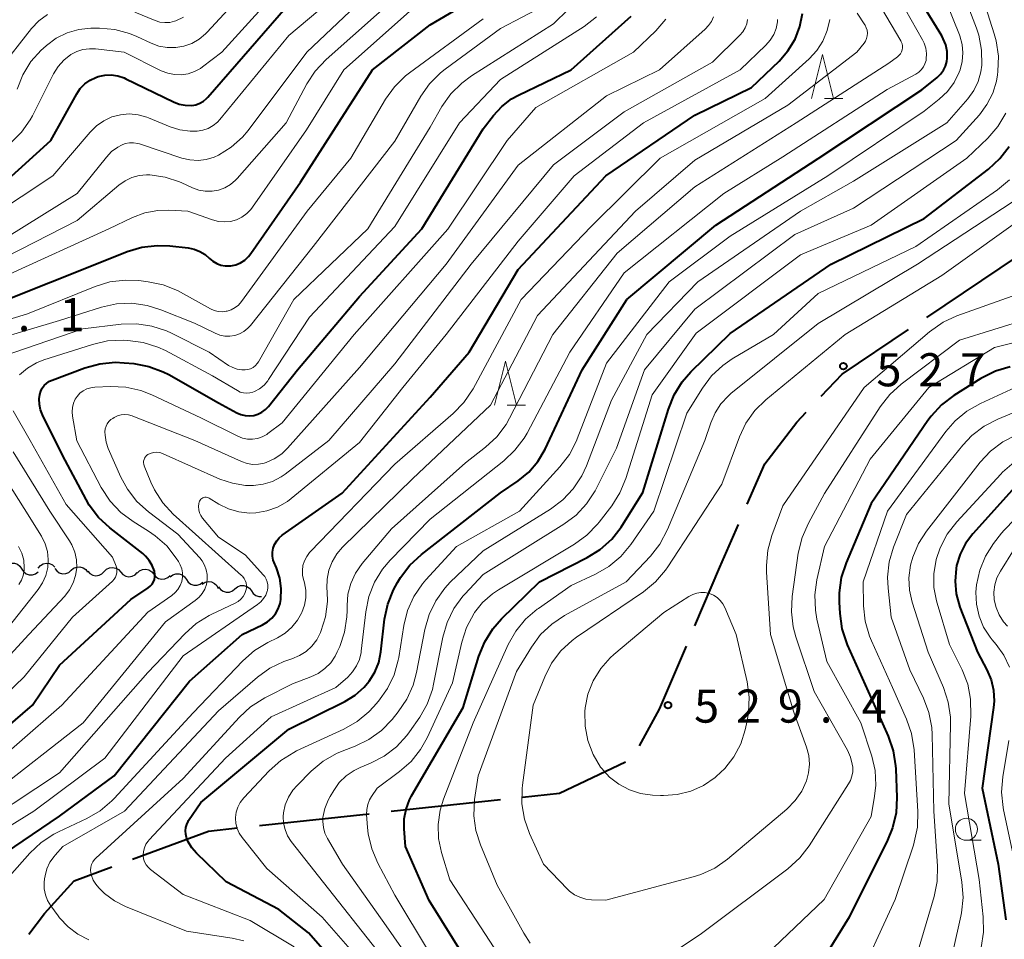
# Model space of a CAD drawing. Units: metres. Extents: x -66000 to -64000, y 24000 to 25500.
# Drawn here: x -65076 to -64964, y 25198 to 25303 of the extents above; entities that cross this region are included whole.
import ezdxf

# ---------------------------------------------------------------- set-up
doc = ezdxf.new("R2010")
doc.units = ezdxf.units.M
for name, color, linetype, lineweight in [('110600_大字・町・丁目界', 7, 'Continuous', 40), ('510200_細流', 7, 'Continuous', 30), ('633100_広葉樹林', 7, 'Continuous', 13), ('633200_針葉樹林', 7, 'Continuous', 13), ('710100_等高線(計曲線)', 7, 'Continuous', 40), ('710200_等高線(主曲線)', 7, 'Continuous', 13), ('731200_図化機測定による標高点', 7, 'Continuous', 40)]:
    doc.layers.add(name, color=color, linetype=linetype, lineweight=lineweight)
doc.styles.add('Style-WORKING', font='MS Gothic.ttf')

msp = doc.modelspace()

# ---------------------------------------------------------------- linework, layer by layer
at = {"layer": '110600_大字・町・丁目界', "linetype": 'Continuous', "lineweight": 40}
for p, q in [((-64972.69, 25268.96), (-64962.31, 25275.93)), ((-65033.43, 25212.98), (-65021, 25214.33)), ((-65048.34, 25211.37), (-65035.91, 25212.71))]:
    msp.add_line(p, q, dxfattribs=at)
at = {"layer": '110600_大字・町・丁目界', "linetype": 'Continuous', "lineweight": 40, "flags": 128}
for points in [[(-64984.65, 25260.02), (-64982.27, 25262.53), (-64974.76, 25267.57)], [(-64993.05, 25247.78), (-64991.07, 25252.35), (-64987.42, 25257.1), (-64986.37, 25258.21)], [(-64998.97, 25233.99), (-64996.14, 25240.64), (-64994.04, 25245.48)], [(-65005.26, 25220.39), (-65002.98, 25224.57), (-64999.95, 25231.69)], [(-65018.51, 25214.6), (-65014.33, 25215.05), (-65006.84, 25218.6)], [(-65062.73, 25207.54), (-65054.12, 25210.74), (-65050.82, 25211.1)], [(-65074.49, 25199.04), (-65072.7, 25201.41), (-65069.34, 25205.09), (-65065.07, 25206.67)]]:
    msp.add_lwpolyline(points, dxfattribs=at)
at = {"layer": '510200_細流', "linetype": 'Continuous', "lineweight": 30, "flags": 128}
for points in [[(-65077.13, 25240.77), (-65076.84, 25240.99), (-65076.49, 25241.1), (-65076.12, 25241.1), (-65075.78, 25240.98), (-65075.49, 25240.75), (-65075.29, 25240.44)], [(-65075.29, 25240.44), (-65075.09, 25240.14), (-65074.8, 25239.91), (-65074.45, 25239.79), (-65074.08, 25239.78), (-65073.74, 25239.9), (-65073.44, 25240.12)], [(-65073.42, 25240.53), (-65073.18, 25240.82), (-65072.87, 25241.01), (-65072.51, 25241.09), (-65072.14, 25241.05), (-65071.81, 25240.9), (-65071.54, 25240.65)], [(-65071.55, 25240.51), (-65071.33, 25240.22), (-65071.03, 25240.01), (-65070.68, 25239.9), (-65070.31, 25239.92), (-65069.97, 25240.06), (-65069.69, 25240.29)], [(-65069.69, 25240.29), (-65069.41, 25240.53), (-65069.06, 25240.66), (-65068.7, 25240.68), (-65068.34, 25240.58), (-65068.04, 25240.37), (-65067.82, 25240.07)], [(-65065.94, 25240.15), (-65065.68, 25240.41), (-65065.35, 25240.58), (-65064.99, 25240.62), (-65064.63, 25240.55), (-65064.31, 25240.37), (-65064.07, 25240.1)], [(-65062.19, 25239.98), (-65061.93, 25240.23), (-65061.59, 25240.38), (-65061.22, 25240.41), (-65060.87, 25240.33), (-65060.56, 25240.13), (-65060.32, 25239.85)], [(-65067.81, 25240.21), (-65067.57, 25239.94), (-65067.25, 25239.75), (-65066.89, 25239.68), (-65066.53, 25239.73), (-65066.2, 25239.89), (-65065.94, 25240.15)], [(-65064.07, 25240.1), (-65063.82, 25239.82), (-65063.5, 25239.64), (-65063.14, 25239.57), (-65062.78, 25239.62), (-65062.45, 25239.78), (-65062.19, 25240.04)], [(-65060.32, 25239.85), (-65060.09, 25239.56), (-65059.78, 25239.37), (-65059.42, 25239.29), (-65059.06, 25239.32), (-65058.72, 25239.47), (-65058.45, 25239.72)], [(-65058.47, 25239.56), (-65058.18, 25239.79), (-65057.83, 25239.9), (-65057.46, 25239.9), (-65057.12, 25239.78), (-65056.83, 25239.56), (-65056.62, 25239.25)], [(-65056.62, 25239.25), (-65056.42, 25238.95), (-65056.13, 25238.72), (-65055.78, 25238.6), (-65055.41, 25238.6), (-65055.07, 25238.72), (-65054.77, 25238.94)], [(-65054.82, 25238.74), (-65054.5, 25238.93), (-65054.14, 25239.01), (-65053.78, 25238.97), (-65053.45, 25238.81), (-65053.18, 25238.56), (-65053.02, 25238.23)], [(-65052.98, 25238.42), (-65052.76, 25238.12), (-65052.46, 25237.91), (-65052.11, 25237.81), (-65051.74, 25237.82), (-65051.4, 25237.96), (-65051.12, 25238.19)], [(-65051.12, 25238.19), (-65050.83, 25238.43), (-65050.49, 25238.56), (-65050.12, 25238.58), (-65049.77, 25238.47), (-65049.47, 25238.26), (-65049.25, 25237.97)], [(-65049.26, 25237.95), (-65049.05, 25237.65), (-65048.75, 25237.43), (-65048.4, 25237.33), (-65048.1, 25237.33)]]:
    msp.add_lwpolyline(points, dxfattribs=at)
at = {"layer": '633100_広葉樹林', "linetype": 'Continuous', "lineweight": 13}
msp.add_line((-64968.2, 25209.7), (-64966.53, 25209.7), dxfattribs=at)
msp.add_circle((-64968.2, 25210.95), 1.25, dxfattribs=at)
at = {"layer": '633200_針葉樹林', "linetype": 'Continuous', "lineweight": 13}
for p, q in [((-64984.3, 25293.75), (-64982.22, 25293.75)), ((-65020.25, 25258.99), (-65018.17, 25258.99))]:
    msp.add_line(p, q, dxfattribs=at)
at = {"layer": '633200_針葉樹林', "linetype": 'Continuous', "lineweight": 13, "flags": 128}
for points in [[(-64985.76, 25293.75), (-64984.51, 25298.75), (-64983.26, 25293.75)], [(-65021.71, 25258.99), (-65020.46, 25263.99), (-65019.21, 25258.99)]]:
    msp.add_lwpolyline(points, dxfattribs=at)
at = {"layer": '710100_等高線(計曲線)', "linetype": 'Continuous', "lineweight": 40, "flags": 128}
for points, elevation in [([(-65052.73, 25274.89), (-65052.24, 25274.8), (-65051.74, 25274.79), (-65051.57, 25274.81), (-65051.01, 25274.93), (-65050.49, 25275.15), (-65050.01, 25275.46), (-65049.59, 25275.84), (-65049.32, 25276.19), (-65043.7, 25284.3), (-65035.54, 25297), (-65029, 25302.11), (-65020.87, 25306.92)], 480), ([(-65077.29, 25284.22), (-65071.98, 25289), (-65069.06, 25294.28), (-65068.65, 25294.89), (-65068.14, 25295.41), (-65067.55, 25295.84), (-65066.9, 25296.16), (-65066.62, 25296.26), (-65065.89, 25296.41), (-65065.14, 25296.44), (-65064.4, 25296.33), (-65063.68, 25296.1), (-65063.48, 25296.01), (-65058.09, 25293.37), (-65057.45, 25293.12), (-65056.77, 25292.99), (-65056.02, 25292.98), (-65055.55, 25293.06), (-65055.11, 25293.22), (-65054.7, 25293.46), (-65054.34, 25293.76), (-65054.21, 25293.9), (-65044.58, 25305)], 470), ([(-65006.71, 25271), (-64996.61, 25279.39), (-64985, 25286.95), (-64973.27, 25294.73), (-64971.52, 25296.15), (-64971.13, 25296.52), (-64970.81, 25296.96), (-64970.58, 25297.44), (-64970.43, 25297.95), (-64970.38, 25298.35), (-64970.4, 25299.1), (-64970.55, 25299.84), (-64970.82, 25300.54), (-64971, 25300.86), (-64973, 25304.13)], 510), ([(-65080.24, 25206.21), (-65071, 25212.44), (-65064.8, 25217), (-65056.27, 25227.73), (-65050.32, 25233), (-65047.98, 25234.13), (-65047.43, 25234.45), (-65046.94, 25234.87), (-65046.53, 25235.37), (-65046.22, 25235.93), (-65046.01, 25236.54), (-65045.92, 25237), (-65045.88, 25238.22), (-65046.05, 25239.42), (-65046.42, 25240.58), (-65046.53, 25240.82), (-65046.61, 25241), (-65046.77, 25241.43), (-65046.85, 25241.88), (-65046.86, 25242.34), (-65046.78, 25242.79), (-65046.62, 25243.22), (-65046.39, 25243.62), (-65046.1, 25243.97), (-65045.75, 25244.27), (-65038.95, 25249.05), (-65029, 25259.93), (-65024.56, 25265), (-65019, 25274.38), (-65009.07, 25285), (-64999, 25291.88), (-64992.57, 25295), (-64989.44, 25298), (-64988.43, 25299.16), (-64987.63, 25300.47), (-64987.07, 25301.91), (-64986.77, 25303.41)], 500), ([(-65049.48, 25257.8), (-65048.98, 25257.85), (-65048.51, 25257.99), (-65048.06, 25258.21), (-65047.66, 25258.51), (-65047.32, 25258.87), (-65044.02, 25263), (-65037, 25271.32), (-65029.95, 25279), (-65023, 25290.33), (-65021.83, 25291.83), (-65020.88, 25292.86), (-65019.76, 25293.71), (-65018.96, 25294.15), (-65013, 25297), (-65006.22, 25303.1)], 490), ([(-64983.54, 25275), (-64973, 25280.17), (-64965.69, 25285.77), (-64964.4, 25286.95), (-64963.34, 25288.33)], 520), ([(-65077.06, 25270.94), (-65067, 25274.95), (-65063.33, 25276.41), (-65061.66, 25276.91), (-65059.93, 25277.12), (-65058.51, 25277.06), (-65056.42, 25276.83), (-65055.74, 25276.69), (-65055.09, 25276.43), (-65054.49, 25276.07), (-65054, 25275.64), (-65053.62, 25275.32), (-65053.19, 25275.07), (-65052.73, 25274.89)], 480), ([(-65025, 25196.26), (-65029.12, 25202.88), (-65031.79, 25209), (-65031.95, 25211), (-65031.93, 25212.12), (-65031.73, 25213.22), (-65031.34, 25214.27), (-65031.09, 25214.73), (-65025.25, 25224.75), (-65023.47, 25230.57), (-65022.81, 25232.19), (-65021.89, 25233.67), (-65020.91, 25234.78), (-65016.61, 25239), (-65011.19, 25241.74), (-65009.71, 25242.66), (-65008.41, 25243.82), (-65007.34, 25245.19), (-65007.22, 25245.38), (-65004.9, 25249.1), (-65001.99, 25258.57), (-65001.34, 25260.19), (-65000.41, 25261.67), (-64999.44, 25262.78), (-64995, 25267.13), (-64983.54, 25275)], 520), ([(-65037.33, 25193), (-65042.8, 25199.2), (-65046.14, 25201.86), (-65052.11, 25205), (-65055.48, 25208.25), (-65056, 25208.85), (-65056.41, 25209.53), (-65056.61, 25210.02), (-65056.7, 25210.38), (-65056.73, 25210.76), (-65056.7, 25211.13), (-65056.59, 25211.5), (-65056.43, 25211.83), (-65056.37, 25211.93), (-65055, 25213.99), (-65045, 25222.27), (-65038.65, 25225.44), (-65037.49, 25226.15), (-65036.47, 25227.06), (-65035.89, 25227.74), (-65035.26, 25228.75), (-65034.82, 25229.85), (-65034.57, 25231.05), (-65034.15, 25234.76), (-65033.8, 25236.46), (-65033.16, 25238.09), (-65032.69, 25238.92), (-65032.34, 25239.49), (-65031.29, 25240.88), (-65029.98, 25242.09), (-65021, 25249.06), (-65019, 25250.43), (-65017.8, 25251.43), (-65016.78, 25252.61), (-65015.97, 25254.01), (-65011.76, 25263), (-65006.71, 25271)], 510), ([(-65081, 25219.09), (-65074.09, 25225), (-65071, 25229.54), (-65062.93, 25237), (-65060.95, 25238.31), (-65060.72, 25238.5), (-65060.52, 25238.72), (-65060.36, 25238.97), (-65060.26, 25239.25), (-65060.2, 25239.54), (-65060.19, 25239.84), (-65060.23, 25240.14), (-65060.25, 25240.21), (-65060.49, 25240.83), (-65060.83, 25241.4), (-65061.26, 25241.91), (-65061.58, 25242.18), (-65065.31, 25245.09), (-65066.59, 25246.28), (-65067.64, 25247.67), (-65068, 25248.3), (-65070.66, 25253.34), (-65072.94, 25257.9), (-65073.17, 25258.48), (-65073.29, 25259.09), (-65073.31, 25259.71), (-65073.24, 25260.21), (-65073.13, 25260.58), (-65072.96, 25260.92), (-65072.73, 25261.23), (-65072.45, 25261.5), (-65072.13, 25261.71), (-65071.85, 25261.84), (-65068.12, 25263.23), (-65066.44, 25263.7), (-65064.7, 25263.87), (-65063.67, 25263.82), (-65062.6, 25263.72), (-65060.89, 25263.4), (-65059.25, 25262.8), (-65058.63, 25262.47), (-65053, 25259.29), (-65050.9, 25258.15), (-65050.45, 25257.95), (-65049.97, 25257.83), (-65049.48, 25257.8)], 490), ([(-64963.24, 25263.36), (-64964.91, 25262.87), (-64966.57, 25262.03), (-64969.64, 25260.11)], 520), ([(-64969.64, 25260.11), (-64971.03, 25259.06), (-64972.21, 25257.78), (-64972.58, 25257.27), (-64979, 25247.87), (-64981.85, 25241.13), (-64982.39, 25239.47), (-64982.63, 25237.75), (-64982.63, 25236.69), (-64982.56, 25235.39), (-64982.31, 25233.66), (-64981.71, 25231.85), (-64979, 25225.79), (-64977.08, 25221.5), (-64976.5, 25219.85), (-64976.23, 25218.13), (-64976.21, 25217.78), (-64976.09, 25214.56), (-64976.18, 25212.81), (-64976.57, 25211.12), (-64977.14, 25209.72), (-64981.49, 25201), (-64988.71, 25189.29)], 520), ([(-64963, 25249.36), (-64967.47, 25244.42), (-64968.29, 25243.34), (-64968.91, 25242.13), (-64969.31, 25240.83), (-64969.38, 25240.49), (-64969.49, 25239.05), (-64969.36, 25237.62), (-64968.93, 25236.12), (-64966.94, 25231), (-64965.88, 25229), (-64965.4, 25227.88), (-64965.13, 25226.69), (-64965.07, 25225.47), (-64965.13, 25224.76), (-64966.41, 25215.59), (-64964.6, 25207), (-64963.74, 25200.68)], 510)]:
    msp.add_lwpolyline(points, dxfattribs=dict(at, elevation=elevation))
at = {"layer": '710200_等高線(主曲線)', "linetype": 'Continuous', "lineweight": 13, "flags": 128}
for points, elevation in [([(-64968.94, 25300.85), (-64968.99, 25300.97), (-64971.29, 25306.71), (-64973, 25316.43), (-64974.33, 25325.67), (-64978.35, 25335), (-64978.96, 25337.35), (-64979.04, 25337.82), (-64979.04, 25338.29), (-64978.96, 25338.75), (-64978.79, 25339.19), (-64978.56, 25339.6), (-64978.25, 25339.96), (-64978.1, 25340.1), (-64976.8, 25341.2), (-64969.19, 25344.44), (-64967.65, 25345.26), (-64966.28, 25346.33), (-64965.46, 25347.19), (-64961.85, 25351.47)], 512), ([(-65078.99, 25280.25), (-65071.76, 25285), (-65067.55, 25289.96), (-65066.83, 25290.67), (-65066, 25291.25), (-65065.08, 25291.67), (-65064.1, 25291.93), (-65063.1, 25292.01), (-65062.09, 25291.91), (-65061.12, 25291.65), (-65060.91, 25291.56), (-65058.47, 25290.55), (-65057.36, 25290.2), (-65056.2, 25290.05), (-65055.41, 25290.06), (-65054.77, 25290.16), (-65054.16, 25290.37), (-65053.6, 25290.69), (-65053.1, 25291.1), (-65052.82, 25291.4), (-65045, 25300.9), (-65033.02, 25311)], 472), ([(-65075.82, 25294.84), (-65075.17, 25296.46), (-65074.25, 25297.94), (-65073.09, 25299.24), (-65072.87, 25299.43), (-65072.49, 25299.77), (-65071.39, 25300.59), (-65070.15, 25301.2), (-65068.83, 25301.59), (-65067.47, 25301.74), (-65067.25, 25301.75), (-65066.49, 25301.75), (-65064.75, 25301.59), (-65063.07, 25301.14), (-65062.24, 25300.79), (-65060.63, 25300.03), (-65059.74, 25299.7), (-65058.8, 25299.53), (-65057.84, 25299.53), (-65056.9, 25299.69), (-65056.01, 25300.01), (-65055.18, 25300.49), (-65054.45, 25301.1), (-65054.28, 25301.27), (-65047.16, 25309)], 466), ([(-65076.55, 25288.69), (-65075.32, 25289.93), (-65074.33, 25291.36), (-65074.09, 25291.81), (-65071.68, 25296.56), (-65071.17, 25297.39), (-65070.53, 25298.11), (-65069.72, 25298.74), (-65069.06, 25299.08), (-65068.36, 25299.31), (-65067.62, 25299.41), (-65066.93, 25299.38), (-65063.68, 25299), (-65059.47, 25296.9), (-65058.74, 25296.62), (-65057.98, 25296.47), (-65057.21, 25296.45), (-65056.44, 25296.56), (-65055.71, 25296.81), (-65055.03, 25297.18), (-65054.8, 25297.34), (-65052.6, 25299), (-65045, 25307.41)], 468), ([(-65029.12, 25193), (-65033.99, 25200.01), (-65038.94, 25207), (-65040.63, 25209.89), (-65040.92, 25210.51), (-65041.1, 25211.16), (-65041.16, 25211.84), (-65041.14, 25212.27), (-65040.94, 25213.28), (-65040.57, 25214.23), (-65040.34, 25214.65), (-65039.93, 25215.35), (-65039.29, 25216.24), (-65038.5, 25217), (-65037.59, 25217.62), (-65036.92, 25217.94), (-65035.74, 25218.43), (-65034.19, 25219.23), (-65032.8, 25220.29), (-65031.62, 25221.57), (-65031.32, 25221.99), (-65030.18, 25223.63), (-65029.32, 25225.14), (-65028.74, 25226.78), (-65028.6, 25227.39), (-65027.55, 25232.72), (-65027.07, 25234.39), (-65026.3, 25235.96), (-65025.27, 25237.36), (-65025.06, 25237.6), (-65023, 25239.81), (-65013.84, 25245.51), (-65012.45, 25246.56), (-65011.26, 25247.83), (-65010.3, 25249.29), (-65010.18, 25249.52), (-65007.88, 25254.12), (-65004.71, 25263), (-64999, 25269.9), (-64987.65, 25278.35), (-64981, 25281.34), (-64969.37, 25289), (-64966.73, 25291.93), (-64965.87, 25293.07), (-64965.22, 25294.35), (-64964.8, 25295.72), (-64964.69, 25296.43), (-64964.64, 25296.82), (-64964.58, 25298.57), (-64964.82, 25300.29), (-64965.04, 25301.09), (-64967, 25307.21)], 516), ([(-65077.01, 25278.02), (-65069, 25283), (-65065.69, 25287.13), (-65065.1, 25287.75), (-65064.41, 25288.26), (-65064, 25288.49), (-65063.56, 25288.65), (-65063.09, 25288.74), (-65062.61, 25288.75), (-65062.14, 25288.68), (-65061.94, 25288.62), (-65057.13, 25287.01), (-65056.23, 25286.8), (-65055.3, 25286.74), (-65054.37, 25286.85), (-65053.48, 25287.11), (-65053, 25287.33), (-65051.55, 25288.24), (-65050.28, 25289.39), (-65049.64, 25290.15), (-65042.96, 25299), (-65034.6, 25307)], 474), ([(-65029.12, 25235.27), (-65028.36, 25236.84), (-65027.34, 25238.26), (-65026.71, 25238.93), (-65023, 25242.5), (-65015.36, 25247.23), (-65013.96, 25248.27), (-65012.77, 25249.54), (-65011.81, 25251), (-65011.28, 25252.15), (-65008.44, 25259.56), (-65004.44, 25267), (-64998.64, 25273), (-64987, 25281), (-64981, 25284.38), (-64970.41, 25291), (-64968.04, 25293.74), (-64967.37, 25294.66), (-64966.88, 25295.69), (-64966.56, 25296.78), (-64966.46, 25297.54), (-64966.49, 25299.26), (-64966.81, 25300.94), (-64967.07, 25301.72), (-64969.05, 25307)], 514), ([(-65078.72, 25275), (-65069, 25279.95), (-65064.27, 25283.96), (-65063.57, 25284.45), (-65062.8, 25284.82), (-65061.98, 25285.04), (-65061.13, 25285.12), (-65060.82, 25285.11), (-65060.76, 25285.11), (-65059.04, 25284.86), (-65057.39, 25284.31), (-65057.14, 25284.2), (-65055.93, 25283.64), (-65055.22, 25283.39), (-65054.48, 25283.26), (-65053.72, 25283.26), (-65052.98, 25283.39), (-65052.27, 25283.65), (-65051.61, 25284.03), (-65051.04, 25284.52), (-65050.86, 25284.71), (-65045.3, 25291), (-65042.97, 25295.41), (-65042.02, 25296.87), (-65040.77, 25298.2), (-65032.04, 25305.96)], 476), ([(-65077.52, 25264.54), (-65068.35, 25267.65), (-65064.01, 25268.17), (-65062.26, 25268.23), (-65060.54, 25267.98), (-65058.88, 25267.43), (-65058.3, 25267.16), (-65054.04, 25265), (-65051.85, 25263.52), (-65051.38, 25263.26), (-65050.87, 25263.08), (-65050.34, 25263), (-65049.98, 25263), (-65049.66, 25263.04), (-65049.35, 25263.14), (-65049.06, 25263.29), (-65048.8, 25263.49), (-65048.59, 25263.73), (-65048.45, 25263.93), (-65044.44, 25271), (-65036.04, 25279), (-65029, 25290.5), (-65027.65, 25292.85), (-65026.65, 25294.28), (-65025.42, 25295.52), (-65024.32, 25296.32), (-65015, 25302.22), (-65011.62, 25305.58)], 486), ([(-64972.9, 25297.7), (-64972.78, 25298.08), (-64972.76, 25298.24), (-64972.73, 25298.85), (-64972.81, 25299.45), (-64972.99, 25300.03), (-64973.17, 25300.41), (-64975.76, 25305)], 508), ([(-65081.65, 25265.43), (-65071, 25268.62), (-65066.24, 25270.11), (-65064.54, 25270.48), (-65062.8, 25270.55), (-65061.07, 25270.32), (-65059.52, 25269.83), (-65055.71, 25268.29), (-65053.35, 25267.15), (-65052.82, 25266.94), (-65052.26, 25266.83), (-65051.69, 25266.82), (-65051.13, 25266.91), (-65050.59, 25267.1), (-65050.1, 25267.37), (-65049.65, 25267.73), (-65049.37, 25268.05), (-65042.24, 25277), (-65033, 25288.91), (-65030.05, 25294.01), (-65029.05, 25295.44), (-65027.82, 25296.67), (-65027.3, 25297.08), (-65021, 25301.69), (-65016.09, 25304.28)], 484), ([(-65077, 25273.69), (-65065.43, 25279), (-65062.74, 25280.28), (-65061.34, 25280.81), (-65059.87, 25281.08), (-65058.63, 25281.11), (-65056.47, 25281), (-65053.65, 25280), (-65052.99, 25279.83), (-65052.31, 25279.78), (-65051.62, 25279.84), (-65050.96, 25280.02), (-65050.35, 25280.32), (-65049.79, 25280.72), (-65049.31, 25281.2), (-65049.12, 25281.46), (-65043, 25290.23), (-65038.77, 25297), (-65031, 25303.91)], 478), ([(-65020, 25257.52), (-65015.08, 25267), (-65007.78, 25276.22), (-64999, 25283.77), (-64987.5, 25291), (-64977, 25297.78), (-64976, 25298.5), (-64975.82, 25298.66), (-64975.67, 25298.84), (-64975.56, 25299.04), (-64975.48, 25299.27), (-64975.44, 25299.5), (-64975.45, 25299.73), (-64975.49, 25299.96), (-64975.58, 25300.18), (-64975.63, 25300.29), (-64977.84, 25303.99)], 506), ([(-65077.88, 25297), (-65074.18, 25301.68), (-65073.34, 25302.57), (-65072.37, 25303.29)], 464), ([(-65075.55, 25262.45), (-65074.64, 25263.22), (-65073.6, 25263.82), (-65072.79, 25264.13), (-65067.26, 25265.9), (-65065.56, 25266.29), (-65063.76, 25266.37), (-65063.25, 25266.35), (-65061.52, 25266.12), (-65059.86, 25265.59), (-65059.01, 25265.19), (-65053.65, 25262.35), (-65050.85, 25260.66), (-65050.52, 25260.5), (-65050.17, 25260.4), (-65049.8, 25260.36), (-65049.44, 25260.39), (-65049.09, 25260.48), (-65048.9, 25260.55), (-65048.33, 25260.87), (-65047.82, 25261.29), (-65047.4, 25261.78), (-65047.3, 25261.92), (-65042.68, 25269), (-65033, 25279.24), (-65025.65, 25291), (-65021, 25295.91), (-65011.53, 25301.94), (-65010.15, 25303.01)], 488), ([(-65067.67, 25198.42), (-65068.92, 25199.05), (-65070.04, 25199.89), (-65071, 25200.91), (-65071.18, 25201.14), (-65071.99, 25202.26), (-65072.36, 25202.86), (-65072.61, 25203.51), (-65072.74, 25204.2), (-65072.76, 25204.9), (-65072.71, 25205.32), (-65072.65, 25205.68), (-65072.44, 25206.47), (-65072.1, 25207.2), (-65071.63, 25207.87), (-65071.52, 25208), (-65070.63, 25209), (-65063.64, 25213), (-65053, 25224.37), (-65048.56, 25228.19), (-65047.15, 25229.21), (-65045.58, 25229.96), (-65045.03, 25230.15), (-65044.66, 25230.27), (-65043.82, 25230.62), (-65043.06, 25231.1), (-65042.39, 25231.71), (-65041.84, 25232.43), (-65041.41, 25233.26), (-65041.37, 25233.34), (-65040.86, 25235.01), (-65040.64, 25236.74), (-65040.66, 25237.85), (-65040.69, 25238.26), (-65040.67, 25239.29), (-65040.48, 25240.3), (-65040.11, 25241.26), (-65039.58, 25242.15), (-65038.92, 25242.92), (-65031, 25250.65), (-65022.15, 25259), (-65016.82, 25269.18), (-65005.73, 25281), (-64999, 25286.79), (-64988.44, 25293), (-64980.61, 25299), (-64979.81, 25300.02), (-64979.63, 25300.28), (-64979.51, 25300.56), (-64979.44, 25300.87), (-64979.42, 25301.18), (-64979.46, 25301.49), (-64979.55, 25301.79), (-64979.68, 25302.07), (-64979.72, 25302.12), (-64980.59, 25303.43)], 504), ([(-65057.16, 25240.47), (-65057.33, 25240.93), (-65057.52, 25241.28), (-65057.78, 25241.67), (-65058.85, 25243.05), (-65060.15, 25244.21), (-65060.91, 25244.73), (-65062.67, 25245.82), (-65064.07, 25246.86), (-65065.26, 25248.13), (-65066.27, 25249.68), (-65069.04, 25254.96), (-65069.55, 25257.76), (-65069.59, 25258.26), (-65069.55, 25258.76), (-65069.43, 25259.24), (-65069.22, 25259.69), (-65069.01, 25260), (-65068.7, 25260.35), (-65068.33, 25260.63), (-65067.92, 25260.85), (-65067.47, 25260.99), (-65067, 25261.05), (-65065.22, 25261.13), (-65063.48, 25261.05), (-65061.78, 25260.68), (-65060.54, 25260.19), (-65055, 25257.58), (-65050.81, 25255.49), (-65050.27, 25255.28), (-65049.71, 25255.17), (-65049.14, 25255.16), (-65048.57, 25255.24), (-65048.03, 25255.42), (-65047.52, 25255.7), (-65047.38, 25255.8), (-65045.76, 25257), (-65037.62, 25267), (-65027, 25278.96), (-65020.26, 25289), (-65017, 25292.74), (-65005.93, 25299), (-65003.42, 25301.43), (-65002.28, 25302.75)], 492), ([(-65065.86, 25256), (-65065.82, 25256.31), (-65065.73, 25256.61), (-65065.59, 25256.9), (-65065.41, 25257.15), (-65065.18, 25257.37), (-65064.97, 25257.51), (-65064.81, 25257.6), (-65064.43, 25257.79), (-65064.02, 25257.9), (-65063.6, 25257.94), (-65063.18, 25257.91), (-65062.77, 25257.8), (-65062.69, 25257.77), (-65055.67, 25255), (-65050.37, 25252.62), (-65049.75, 25252.4), (-65049.11, 25252.3), (-65048.46, 25252.31), (-65047.81, 25252.43), (-65047.59, 25252.5), (-65046.66, 25252.92), (-65045.82, 25253.5), (-65045.18, 25254.12), (-65037, 25263.26), (-65027.19, 25275), (-65019, 25286.2), (-65009, 25294.08), (-65003, 25297.02), (-64997.82, 25301.61), (-64997.43, 25302.03), (-64997.11, 25302.5), (-64996.89, 25303.02)], 494), ([(-65062.46, 25303.54), (-65060.16, 25302.6), (-65059.63, 25302.43), (-65059.07, 25302.36), (-65058.51, 25302.39), (-65057.96, 25302.52), (-65057.82, 25302.56), (-65056.95, 25302.98)], 464), ([(-65052.57, 25269.6), (-65052.12, 25269.65), (-65052, 25269.67), (-65051.54, 25269.83), (-65051.11, 25270.06), (-65050.73, 25270.36), (-65050.39, 25270.74), (-65042.95, 25281), (-65037.97, 25287), (-65034.04, 25293.68), (-65033.03, 25295.1), (-65031.79, 25296.32), (-65031.35, 25296.66), (-65023, 25302.8)], 482), ([(-65077.54, 25204.64), (-65074.37, 25208.23), (-65073.1, 25209.43), (-65071.65, 25210.39), (-65071.13, 25210.66), (-65067.91, 25212.17), (-65066.4, 25213.05), (-65065.07, 25214.17), (-65064.82, 25214.44), (-65055.85, 25224.15), (-65050.23, 25230.04), (-65048.92, 25231.19), (-65047.4, 25232.11), (-65046.29, 25232.65), (-65045.42, 25233.18), (-65044.66, 25233.84), (-65044.02, 25234.63), (-65043.58, 25235.42), (-65043.53, 25235.52), (-65043.24, 25236.33), (-65043.09, 25237.18), (-65043.09, 25238.04), (-65043.24, 25238.89), (-65043.32, 25239.15), (-65043.45, 25239.69), (-65043.48, 25240.26), (-65043.41, 25240.82), (-65043.25, 25241.36), (-65042.99, 25241.86), (-65042.66, 25242.31), (-65042.57, 25242.41), (-65033, 25252.32), (-65026.38, 25258.06), (-65025.16, 25259.32), (-65024.13, 25260.86), (-65018.66, 25271), (-65010.74, 25279.26), (-65002.9, 25287), (-64991, 25293.75), (-64986.04, 25298.25), (-64985.17, 25299.19), (-64984.47, 25300.28), (-64983.97, 25301.47), (-64983.69, 25302.72)], 502), ([(-65059.97, 25253.67), (-65059.64, 25253.63), (-65059.32, 25253.54), (-65059.25, 25253.51), (-65052.83, 25250.64), (-65051.41, 25250.16), (-65049.94, 25249.92), (-65049, 25249.91), (-65047.91, 25250.04), (-65046.87, 25250.37), (-65045.89, 25250.87), (-65045.41, 25251.2), (-65040.47, 25255), (-65033, 25263.68), (-65024.33, 25275), (-65015, 25286.26), (-65007, 25292.27), (-64997, 25297.9), (-64993.87, 25300.95), (-64993.54, 25301.33), (-64993.28, 25301.77), (-64993.11, 25302.23), (-64993.01, 25302.73)], 496), ([(-65047.89, 25239.76), (-65049.97, 25242.03), (-65053, 25244.03), (-65054.79, 25246.2), (-65054.99, 25246.5), (-65055.14, 25246.82), (-65055.22, 25247.16), (-65055.25, 25247.52), (-65055.22, 25247.87), (-65055.19, 25248), (-65055.14, 25248.13), (-65055.08, 25248.24), (-65054.99, 25248.35), (-65054.89, 25248.43), (-65054.78, 25248.5), (-65054.65, 25248.55), (-65054.52, 25248.57), (-65054.39, 25248.57), (-65054.26, 25248.55), (-65054.13, 25248.51), (-65054.05, 25248.46), (-65052.94, 25247.79), (-65051.85, 25247.25), (-65050.69, 25246.91), (-65049.49, 25246.78), (-65048.74, 25246.81), (-65047.49, 25247.03), (-65046.29, 25247.46), (-65045.18, 25248.1), (-65044.73, 25248.44), (-65037, 25254.78), (-65032.1, 25261), (-65027.18, 25267), (-65019, 25277.6), (-65012.66, 25285), (-65004.82, 25291), (-64993.86, 25297), (-64990.93, 25299.8), (-64990.44, 25300.37), (-64990.05, 25301.01), (-64989.77, 25301.71), (-64989.63, 25302.45), (-64989.6, 25302.73)], 498), ([(-65036.47, 25195.53), (-65041.25, 25201), (-65047.49, 25206.51), (-65050.31, 25210), (-65050.64, 25210.49), (-65050.88, 25211.04), (-65051.02, 25211.61), (-65051.06, 25212.2), (-65051.06, 25212.28), (-65050.98, 25212.88), (-65050.8, 25213.46), (-65050.52, 25213.99), (-65050.12, 25214.5), (-65047.23, 25217.58), (-65045.93, 25218.74), (-65044.45, 25219.66), (-65044.13, 25219.82), (-65038.78, 25222.28), (-65037.27, 25223.14), (-65035.93, 25224.26), (-65035.4, 25224.83), (-65034.85, 25225.46), (-65033.83, 25226.88), (-65033.08, 25228.45), (-65032.6, 25230.12), (-65032.55, 25230.41), (-65031.97, 25234.04), (-65031.55, 25235.74), (-65030.84, 25237.33), (-65029.86, 25238.77), (-65029.48, 25239.21), (-65026.02, 25243), (-65018.88, 25247), (-65014.28, 25252.02), (-65013.21, 25253.4), (-65012.41, 25254.95), (-65012.32, 25255.18), (-65009, 25263.76), (-65001.89, 25273), (-64995, 25278.15), (-64983.91, 25285), (-64973, 25292.34), (-64971.29, 25293.69), (-64970.36, 25294.56), (-64969.59, 25295.59), (-64969.01, 25296.74), (-64968.91, 25297), (-64968.67, 25297.95), (-64968.59, 25298.93), (-64968.68, 25299.9), (-64968.94, 25300.85)], 512), ([(-65044.39, 25197.61), (-65049.4, 25200.6), (-65057, 25203.55), (-65060.71, 25206.39), (-65060.97, 25206.64), (-65061.19, 25206.92), (-65061.36, 25207.24), (-65061.47, 25207.59), (-65061.51, 25207.94), (-65061.52, 25208), (-65061.49, 25208.43), (-65061.38, 25208.85), (-65061.21, 25209.24), (-65060.97, 25209.6), (-65060.85, 25209.73), (-65052.2, 25219), (-65047, 25223.69), (-65039.67, 25227), (-65038.34, 25228.18), (-65037.78, 25228.77), (-65037.33, 25229.45), (-65037.01, 25230.19), (-65036.82, 25230.98), (-65036.8, 25231.14), (-65036.29, 25235.6), (-65035.95, 25237.31), (-65035.31, 25238.93), (-65034.4, 25240.42), (-65033.53, 25241.45), (-65029, 25246.1), (-65020.65, 25252.69), (-65019.38, 25253.89), (-65018.34, 25255.28), (-65018.01, 25255.85), (-65013.15, 25265), (-65007, 25274), (-64995.7, 25283), (-64989, 25287.16), (-64977.2, 25294.8), (-64973.94, 25296.54), (-64973.61, 25296.76), (-64973.32, 25297.03), (-64973.08, 25297.34), (-64972.9, 25297.7)], 508), ([(-65029.06, 25196.94), (-65033, 25203.49), (-65034.93, 25207.12), (-65035.62, 25208.72), (-65036.01, 25210.42), (-65036.09, 25211.13), (-65036.19, 25212.6), (-65036.18, 25213.18), (-65036.07, 25213.74), (-65035.86, 25214.27), (-65035.63, 25214.67), (-65035, 25215.61), (-65032.47, 25217.48), (-65031.16, 25218.63), (-65030.08, 25220), (-65029.34, 25221.32), (-65026.46, 25227.54), (-65025.41, 25232.15), (-65024.87, 25233.81), (-65024, 25235.44), (-65023.95, 25235.52), (-65023.04, 25236.66), (-65021.94, 25237.63), (-65021.26, 25238.09), (-65012.64, 25243.25), (-65011.22, 25244.27), (-65010.01, 25245.52), (-65009.84, 25245.74), (-65008.41, 25247.6), (-65007.48, 25249.07), (-65006.81, 25250.69), (-65003.82, 25260.18), (-64998.83, 25267.17), (-64987, 25276.06), (-64979, 25279.41), (-64968.17, 25287), (-64965.78, 25289.28), (-64964.64, 25290.6), (-64963.73, 25292.09)], 518), ([(-65018.09, 25191.91), (-65022.7, 25199), (-65026.77, 25205.23), (-65027.7, 25208.3), (-65028.04, 25209.88), (-65028.09, 25211.49), (-65027.87, 25213.09), (-65027.48, 25214.35), (-65024.12, 25223), (-65020.14, 25231.87), (-65019.29, 25233.39), (-65018.19, 25234.74), (-65016.87, 25235.88), (-65016.72, 25235.98), (-65013, 25238.56), (-65010.23, 25239.85), (-65008.72, 25240.73), (-65007.39, 25241.85), (-65006.23, 25243.23), (-65003.62, 25247), (-64999.88, 25258.12), (-64998.13, 25260.92), (-64997.09, 25262.32), (-64995.81, 25263.51), (-64994.74, 25264.25), (-64990.08, 25267), (-64985, 25271.65), (-64973.94, 25277), (-64964.68, 25283.42), (-64963.33, 25284.53)], 522), ([(-65017.64, 25198.02), (-65018.38, 25199.16), (-65021.4, 25204.6), (-65023.3, 25209.17), (-65023.82, 25210.79), (-65024.04, 25212.48), (-65023.95, 25214.33), (-65023.56, 25217), (-65019.19, 25228.81), (-65017.5, 25231.59), (-65016.47, 25233), (-65015.21, 25234.2), (-65013.75, 25235.18), (-65006.77, 25239), (-65004.02, 25241.9), (-65002.94, 25243.27), (-65002.07, 25244.91), (-64997.84, 25255), (-64997.19, 25257), (-64996.7, 25258.14), (-64996.03, 25259.17), (-64995.18, 25260.07), (-64994.89, 25260.32), (-64985, 25268.26), (-64973.75, 25275), (-64963, 25282.03)], 524), ([(-65017.72, 25210.46), (-65018.3, 25212.1), (-65018.59, 25213.82), (-65018.58, 25215.57), (-65018.53, 25215.94), (-65017.32, 25225), (-65016.01, 25228.21), (-65015.22, 25229.76), (-65014.16, 25231.15), (-65012.88, 25232.34), (-65012.39, 25232.7), (-65004.8, 25237.87), (-65003.45, 25238.98), (-65002.32, 25240.3), (-65002.06, 25240.67), (-64995.94, 25250.06), (-64993.94, 25255.41), (-64993.19, 25256.98), (-64992.18, 25258.4), (-64990.93, 25259.63), (-64981.96, 25267), (-64971, 25273.71), (-64960.78, 25281)], 526), ([(-65083.71, 25266.62), (-65074.64, 25269.36), (-65066.96, 25272.46), (-65065.29, 25272.97), (-65063.56, 25273.18), (-65062.03, 25273.12), (-65060.95, 25272.99), (-65059.24, 25272.64), (-65057.63, 25271.99), (-65057.28, 25271.81), (-65053.9, 25269.93), (-65053.48, 25269.74), (-65053.03, 25269.63), (-65052.57, 25269.6)], 482), ([(-64963, 25271.35), (-64969.27, 25269.12), (-64970.85, 25268.4), (-64972.4, 25267.31), (-64979.8, 25261), (-64989, 25247.59), (-64990.25, 25244.25), (-64990.71, 25242.57), (-64990.88, 25240.83), (-64990.86, 25240.1), (-64990.4, 25233), (-64987.77, 25224.23), (-64986.34, 25220.25), (-64986.08, 25219.3), (-64986, 25218.31), (-64986.09, 25217.33), (-64986.33, 25216.44), (-64986.86, 25215.26), (-64987.6, 25214.19), (-64988.55, 25213.23), (-64995.28, 25207.56), (-64996.71, 25206.55), (-64998.29, 25205.82), (-64999.17, 25205.54), (-65009.08, 25202.92), (-65010.69, 25202.96), (-65011.36, 25203.04), (-65012.02, 25203.23), (-65012.63, 25203.53), (-65013.18, 25203.94), (-65013.41, 25204.16), (-65016.14, 25207), (-65017.72, 25210.46)], 526), ([(-64961.2, 25268.8), (-64969, 25266.38), (-64975.59, 25261.39), (-64976.88, 25260.22), (-64977.96, 25258.82), (-64984.27, 25249), (-64986.12, 25245.62), (-64986.82, 25244.02), (-64987.26, 25242.22), (-64987.95, 25237.34), (-64988.04, 25235.6), (-64987.83, 25233.87), (-64987.53, 25232.76), (-64985.45, 25226.55), (-64981.69, 25219.89), (-64981.35, 25219.13), (-64981.14, 25218.32), (-64981.09, 25217.99), (-64981.09, 25217.47), (-64981.18, 25216.95), (-64981.35, 25216.47), (-64981.55, 25216.11), (-64986.02, 25209.08), (-64987.08, 25207.7), (-64988.46, 25206.45), (-64998.39, 25199)], 524), ([(-64955.5, 25267.92), (-64965, 25265.56), (-64972.46, 25261), (-64979.13, 25252.87), (-64984.3, 25243), (-64985.16, 25239.23), (-64985.39, 25237.5), (-64985.32, 25235.76), (-64985.15, 25234.77), (-64984.04, 25229.96), (-64980.16, 25223), (-64978.93, 25219.23), (-64978.56, 25217.61), (-64978.48, 25215.95)], 522), ([(-64962.66, 25261), (-64966.62, 25259.2), (-64968.14, 25258.34), (-64969.48, 25257.23), (-64970.55, 25256.01), (-64977.15, 25247), (-64979.9, 25239), (-64979.85, 25236.25), (-64979.67, 25234.51), (-64979.2, 25232.84), (-64978.97, 25232.29), (-64976.58, 25227), (-64974.98, 25223.43), (-64974.41, 25221.78), (-64974.13, 25219.94), (-64973.71, 25212.94), (-64973.76, 25211.2), (-64974.11, 25209.49), (-64974.21, 25209.16), (-64976.28, 25203), (-64981, 25192.7)], 518), ([(-65086.71, 25217), (-65075, 25228.21), (-65069.54, 25235), (-65065, 25239.08), (-65064.82, 25239.27), (-65064.67, 25239.5), (-65064.57, 25239.74), (-65064.51, 25240), (-65064.5, 25240.27), (-65064.53, 25240.53), (-65064.6, 25240.78), (-65065, 25241.77), (-65070.24, 25247.76), (-65074.33, 25255), (-65076.25, 25258.38)], 488), ([(-64961, 25258.92), (-64964.64, 25257.43), (-64966.19, 25256.63), (-64967.58, 25255.57), (-64968.61, 25254.49), (-64975, 25246.63), (-64976.45, 25242.93), (-64976.94, 25241.26), (-64977.13, 25239.53), (-64977.08, 25238.26), (-64976.74, 25235), (-64974.61, 25229), (-64973.07, 25225.82), (-64972.45, 25224.19), (-64972.13, 25222.48), (-64972.08, 25221.7), (-64971.88, 25213), (-64971.48, 25206.76), (-64971.53, 25205.02), (-64971.87, 25203.31), (-64974.88, 25193.12)], 516), ([(-65050.12, 25198.29), (-65051.45, 25198.59), (-65056.61, 25199.39), (-65063.53, 25202.19), (-65064.78, 25202.83), (-65065.91, 25203.68), (-65066.14, 25203.89), (-65066.54, 25204.29), (-65066.9, 25204.71), (-65067.19, 25205.18), (-65067.38, 25205.7), (-65067.45, 25206), (-65067.48, 25206.32), (-65067.45, 25206.64), (-65067.37, 25206.95), (-65067.23, 25207.24), (-65067.05, 25207.5), (-65066.88, 25207.68), (-65057, 25216.68), (-65050.62, 25223.65), (-65049.34, 25224.83), (-65047.75, 25225.83), (-65044.58, 25227.42), (-65042.5, 25228.21), (-65041.67, 25228.61), (-65040.92, 25229.15), (-65040.27, 25229.82), (-65039.75, 25230.58), (-65039.52, 25231.04), (-65039.25, 25231.65), (-65038.69, 25233.3), (-65038.43, 25235.02), (-65038.41, 25235.74), (-65038.41, 25236.3), (-65038.31, 25237.57), (-65037.99, 25238.8), (-65037.46, 25239.96), (-65036.69, 25241.06), (-65033.36, 25245), (-65025, 25252.46), (-65022.72, 25254.24), (-65021.44, 25255.43), (-65020.39, 25256.83), (-65020, 25257.52)], 506), ([(-65078.62, 25215), (-65068.31, 25223), (-65059, 25234.47), (-65055.62, 25236.87), (-65055.19, 25237.24), (-65054.83, 25237.67), (-65054.55, 25238.16), (-65054.36, 25238.69), (-65054.27, 25239.25), (-65054.27, 25239.81), (-65054.37, 25240.36), (-65054.57, 25240.89), (-65054.85, 25241.38), (-65055.11, 25241.7), (-65057.61, 25244.39), (-65060.94, 25246.92), (-65062.23, 25248.09), (-65063.3, 25249.47), (-65064.05, 25250.85), (-65065.48, 25254.09), (-65065.73, 25254.82), (-65065.85, 25255.59), (-65065.86, 25256)], 494), ([(-64962.52, 25255.65), (-64964.07, 25254.86), (-64965.46, 25253.81), (-64966.64, 25252.54), (-64972.74, 25244.72), (-64973.65, 25243.33)], 514), ([(-65083, 25223.8), (-65074.5, 25233), (-65070.42, 25237.38), (-65069.87, 25238.08), (-65069.46, 25238.86), (-65069.18, 25239.71), (-65069.06, 25240.59), (-65069.09, 25241.48), (-65069.28, 25242.35), (-65069.61, 25243.17), (-65069.89, 25243.65), (-65072.09, 25247), (-65076.28, 25253.72)], 486), ([(-65081.67, 25210.33), (-65071, 25217.33), (-65061, 25228.7), (-65056.82, 25233.11), (-65055.51, 25234.27), (-65054.03, 25235.18), (-65053.81, 25235.28), (-65051.1, 25236.56), (-65050.75, 25236.76), (-65050.45, 25237.02), (-65050.19, 25237.32), (-65049.99, 25237.67), (-65049.87, 25238), (-65049.81, 25238.28), (-65049.81, 25238.57), (-65049.85, 25238.86), (-65049.95, 25239.13), (-65050.09, 25239.38), (-65050.27, 25239.61), (-65050.36, 25239.69), (-65055.61, 25244.39), (-65058.12, 25246.67), (-65059.31, 25247.95), (-65060.25, 25249.41), (-65060.66, 25250.3), (-65061.41, 25252.13), (-65061.46, 25252.31), (-65061.48, 25252.49), (-65061.48, 25252.67), (-65061.43, 25252.85), (-65061.36, 25253.01), (-65061.27, 25253.17), (-65061.14, 25253.3), (-65061, 25253.41), (-65060.94, 25253.45), (-65060.63, 25253.58), (-65060.31, 25253.65), (-65059.97, 25253.67)], 496), ([(-65079, 25231.13), (-65073.43, 25238.11), (-65072.92, 25238.88), (-65072.55, 25239.71), (-65072.34, 25240.6), (-65072.28, 25241.52), (-65072.38, 25242.43), (-65072.64, 25243.31), (-65073.06, 25244.15), (-65075, 25247.29), (-65079.55, 25254.45)], 484), ([(-64962.78, 25252.53), (-64964.1, 25251.4), (-64964.29, 25251.2), (-64969.3, 25245.78), (-64970.37, 25244.4), (-64971.18, 25242.85), (-64971.63, 25241.51), (-64971.64, 25241.47), (-64971.9, 25239.93), (-64971.89, 25238.36), (-64971.61, 25236.82), (-64971.53, 25236.56), (-64970.1, 25231.9), (-64968.68, 25229), (-64968.05, 25227.38), (-64967.72, 25225.67), (-64967.7, 25223.78), (-64968.43, 25215), (-64966.74, 25205.26), (-64966.29, 25201.03), (-64966.25, 25199.28), (-64966.52, 25197.56)], 512), ([(-64962.7, 25246.09), (-64963.93, 25244.86), (-64964.22, 25244.51), (-64965.13, 25243.32), (-64966.04, 25241.89), (-64966.69, 25240.32), (-64967.06, 25238.66), (-64967.13, 25237.81), (-64967.07, 25236.44), (-64966.77, 25235.11), (-64966.25, 25233.85), (-64965.52, 25232.7), (-64965.27, 25232.4), (-64964.82, 25231.87), (-64963.96, 25230.66), (-64963.33, 25229.32)], 508), ([(-65075.61, 25238.7), (-65075.32, 25239.19), (-65075.12, 25239.72), (-65075.01, 25240.28), (-65075, 25240.59), (-65075.07, 25241.43), (-65075.29, 25242.24), (-65075.65, 25243)], 482), ([(-64973.65, 25243.33), (-64974.29, 25241.8), (-64974.54, 25240.87), (-64974.72, 25239.45), (-64974.65, 25238.03), (-64974.34, 25236.67), (-64972.55, 25231), (-64970.81, 25227.02), (-64970.26, 25225.36), (-64970, 25223.64), (-64969.99, 25222.8), (-64970.18, 25213.82), (-64968.71, 25204.94), (-64968.58, 25203.2), (-64968.75, 25201.46), (-64968.83, 25201.09), (-64970.59, 25193.32)], 514), ([(-64962.79, 25242.67), (-64964.35, 25240.2), (-64964.74, 25239.45), (-64964.99, 25238.66), (-64965.09, 25237.83), (-64965.05, 25236.95), (-64964.84, 25236.07), (-64964.48, 25235.23), (-64963.98, 25234.47), (-64963.53, 25233.97)], 506), ([(-65081, 25216.1), (-65070.74, 25225), (-65061, 25235.53), (-65058.27, 25237.44), (-65057.89, 25237.76), (-65057.58, 25238.13), (-65057.33, 25238.56), (-65057.16, 25239.02), (-65057.08, 25239.5), (-65057.08, 25239.99), (-65057.16, 25240.47)], 492), ([(-65085, 25206.15), (-65073.91, 25213), (-65065.86, 25219), (-65057, 25230.61), (-65048.55, 25236.42), (-65048.18, 25236.72), (-65047.87, 25237.08), (-65047.63, 25237.49), (-65047.46, 25237.93), (-65047.45, 25238), (-65047.39, 25238.33), (-65047.4, 25238.66), (-65047.46, 25238.99), (-65047.58, 25239.3), (-65047.75, 25239.59), (-65047.89, 25239.76)], 498), ([(-64994.29, 25233), (-64993.07, 25227.64), (-64992.83, 25225.92), (-64992.89, 25224.17), (-64993.06, 25223.23), (-64993.29, 25222.22), (-64993.79, 25220.63), (-64994.56, 25219.16), (-64995.58, 25217.84), (-64996.56, 25216.92), (-64996.7, 25216.8), (-64998.01, 25215.91), (-64999.45, 25215.27), (-65000.98, 25214.88), (-65002.55, 25214.76), (-65002.87, 25214.77), (-65003.8, 25214.82), (-65005.13, 25215), (-65006.41, 25215.41), (-65007.6, 25216.04), (-65008.66, 25216.86), (-65009.56, 25217.86), (-65009.67, 25218), (-65010.52, 25219.43), (-65011.12, 25220.99), (-65011.43, 25222.62), (-65011.46, 25224.29), (-65011.42, 25224.69), (-65011.1, 25226.27), (-65010.5, 25227.78), (-65009.66, 25229.16), (-65008.58, 25230.38), (-65008.16, 25230.75), (-65002.49, 25235.51), (-64999.66, 25237.33), (-64999.23, 25237.56), (-64998.77, 25237.71), (-64998.29, 25237.77), (-64997.8, 25237.76), (-64997.33, 25237.65), (-64996.88, 25237.47), (-64996.46, 25237.21), (-64996.1, 25236.88), (-64995.81, 25236.5), (-64995.58, 25236.07), (-64994.29, 25233)], 528), ([(-65035, 25197.21), (-65041.1, 25204.9), (-65044.73, 25209.56), (-65045.15, 25210.2), (-65045.44, 25210.9), (-65045.61, 25211.63), (-65045.65, 25212.39), (-65045.62, 25212.81), (-65045.41, 25213.73), (-65045.05, 25214.6), (-65044.55, 25215.39), (-65044.08, 25215.92), (-65042.47, 25217.53), (-65041.13, 25218.65), (-65039.62, 25219.52), (-65038.96, 25219.8), (-65037.5, 25220.36), (-65035.93, 25221.12), (-65034.52, 25222.14), (-65033.31, 25223.39), (-65032.6, 25224.26), (-65031.62, 25225.7), (-65030.91, 25227.29), (-65030.53, 25228.71), (-65029.59, 25233.6), (-65029.12, 25235.27)], 514), ([(-64963.41, 25221), (-64964.09, 25216.88), (-64964.22, 25215.14), (-64964.04, 25213.4), (-64963.99, 25213.14), (-64962.66, 25207)], 508), ([(-64978.48, 25215.95), (-64978.61, 25214.69), (-64979, 25212.38), (-64984.31, 25203), (-64995, 25192.82)], 522), ([(-64998.39, 25199), (-65003.33, 25195.74)], 524)]:
    msp.add_lwpolyline(points, dxfattribs=dict(at, elevation=elevation))
at = {"layer": '731200_図化機測定による標高点', "linetype": 'Continuous', "lineweight": 40}
for centre in [(-64982.15, 25263.44, 527.29), (-65002.03, 25225, 529.42)]:
    msp.add_circle(centre, 0.375, dxfattribs=at)

# ---------------------------------------------------------------- texts
at = {"layer": '731200_図化機測定による標高点', "linetype": 'Continuous', "lineweight": 40, "style": 'Style-WORKING'}
for s, p in [('1', (-65070.99, 25267.39, -10)), ('.', (-65075.74, 25267.39, -10)), ('5', (-64978.4, 25261.15, -10)), ('2', (-64973.65, 25261.15, -10)), ('7', (-64968.9, 25261.15, -10)), ('2', (-64994.32, 25223.03, -10)), ('9', (-64989.57, 25223.03, -10)), ('5', (-64999.07, 25223.03, -10)), ('4', (-64980.07, 25223.03, -10)), ('.', (-64984.82, 25223.03, -10))]:
    msp.add_text(s, height=3.75, dxfattribs=at).set_placement(p)

doc.saveas('drawing.dxf')
